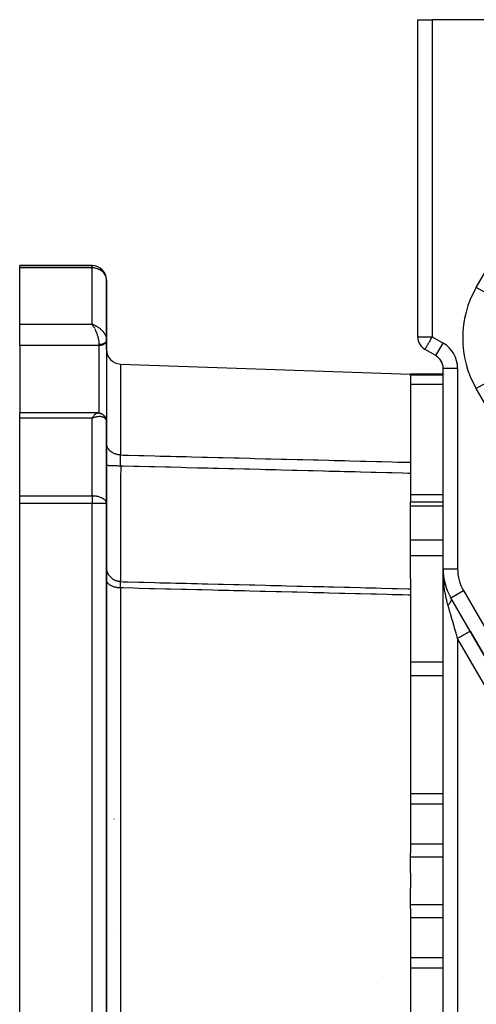
# Model space of a CAD drawing. Units: millimetres. Extents: x 24 to 1162, y -628 to 273.
# Drawn here: x 991 to 1054, y -211 to -75 of the extents above; entities that cross this region are included whole.
import ezdxf

# ---------------------------------------------------------------- set-up
doc = ezdxf.new("R2010")
doc.units = ezdxf.units.MM
doc.linetypes.add('DASHED', pattern=[9.652, 8.128, -1.524])
doc.layers.add('nevidi', color=4, linetype='DASHED')

msp = doc.modelspace()

# ---------------------------------------------------------------- linework, layer by layer
at = {"color": 2}
for p, q in [((1046, -118.85), (1046, -75)), ((1046, -75), (1048, -75)), ((1046, -118.85), (1046, -75)), ((1046.07, -75), (1046.07, -75)), ((1078.91, -75), (1048, -75)), ((1046.16, -83.78), (1046.16, -83.79)), ((1001, -109), (991, -109)), ((991, -109.31), (991, -109)), ((991, -109), (1001, -109)), ((991, -117.09), (991, -109.31)), ((1003, -119.28), (1003, -111)), ((1003, -111), (1003, -119.28)), ((991, -120.05), (991, -117.09)), ((1001.2, -117.17), (1001, -117.09)), ((1001.2, -117.17), (1001, -117.09)), ((1001.2, -117.17), (1001, -117.09)), ((1001.19, -117.17), (1001, -117.09)), ((1001.19, -117.18), (1001, -117.09)), ((1001.19, -117.18), (1001, -117.09)), ((1001.19, -117.18), (1001, -117.09)), ((1001.18, -117.18), (1001, -117.09)), ((1001.18, -117.18), (1001, -117.09)), ((1001.18, -117.18), (1001, -117.09)), ((1001.17, -117.19), (1001, -117.09)), ((1001.17, -117.19), (1001, -117.09)), ((1001.17, -117.19), (1001, -117.09)), ((1001.17, -117.19), (1001, -117.09)), ((1001.16, -117.19), (1001, -117.09)), ((1001.16, -117.19), (1001, -117.09)), ((1001.16, -117.2), (1001, -117.09)), ((1001.15, -117.2), (1001, -117.09)), ((1001.15, -117.2), (1001, -117.09)), ((1001.15, -117.2), (1001, -117.09)), ((1001.15, -117.2), (1001, -117.09)), ((1001.14, -117.21), (1001, -117.09)), ((1001.14, -117.21), (1001, -117.09)), ((1001.14, -117.21), (1001, -117.09)), ((1001.13, -117.21), (1001, -117.09)), ((1001.13, -117.21), (1001, -117.09)), ((1001.13, -117.22), (1001, -117.09)), ((1001.13, -117.22), (1001, -117.09)), ((1001.12, -117.22), (1001, -117.09)), ((1001.12, -117.22), (1001, -117.09)), ((1001.12, -117.22), (1001, -117.09)), ((1001.11, -117.22), (1001, -117.09)), ((1001.11, -117.23), (1001, -117.09)), ((1001.11, -117.23), (1001, -117.09)), ((1001.11, -117.23), (1001, -117.09)), ((1001.04, -117.15), (1001, -117.09)), ((1001.1, -117.23), (1001.06, -117.18)), ((1003, -119.29), (1003, -119.22)), ((1003, -119.34), (1003, -119.29)), ((1003, -119.29), (1003, -119.34)), ((1003, -120.6), (1003, -119.34)), ((1003, -119.34), (1003, -119.37)), ((1003, -119.37), (1003, -130.04)), ((991, -120.05), (991, -129.36)), ((1048.5, -121.44), (1047, -120.58)), ((1048.5, -121.44), (1047, -120.58)), ((1048.5, -121.44), (1048.5, -121.44)), ((1004.93, -122.6), (1045, -124)), ((1049.5, -150.92), (1049.5, -123.18)), ((1049.5, -150.92), (1049.5, -123.18)), ((1049.5, -123.18), (1049.5, -123.18)), ((1049.5, -124), (1045, -124)), ((1045, -124.08), (1045, -124)), ((1045, -124.19), (1045, -124.08)), ((1045, -124.19), (1045, -136.18)), ((1049.52, -124), (1049.52, -124)), ((1049.66, -124), (1049.66, -124)), ((1001.77, -129.36), (991, -129.36)), ((991, -130.08), (991, -129.36)), ((991, -140.83), (991, -130.08)), ((1001.11, -129.93), (1001, -130.08)), ((1001.11, -129.94), (1001, -130.08)), ((1001.11, -129.94), (1001, -130.08)), ((1001.11, -129.94), (1001, -130.08)), ((1001.11, -129.94), (1001, -130.08)), ((1001.12, -129.94), (1001, -130.08)), ((1001.12, -129.94), (1001, -130.08)), ((1001.12, -129.95), (1001, -130.08)), ((1001.13, -129.95), (1001, -130.08)), ((1001.13, -129.95), (1001, -130.08)), ((1001.13, -129.95), (1001, -130.08)), ((1001.13, -129.95), (1001, -130.08)), ((1001.13, -129.95), (1001, -130.08)), ((1001.14, -129.96), (1001, -130.08)), ((1001.14, -129.96), (1001, -130.08)), ((1001.14, -129.96), (1001, -130.08)), ((1001.14, -129.96), (1001, -130.08)), ((1001.15, -129.96), (1001, -130.08)), ((1001.15, -129.96), (1001, -130.08)), ((1001.15, -129.96), (1001, -130.08)), ((1001.15, -129.97), (1001, -130.08)), ((1001.15, -129.97), (1001, -130.08)), ((1001.15, -129.97), (1001, -130.08)), ((1001.16, -129.97), (1001, -130.08)), ((1001.16, -129.97), (1001, -130.08)), ((1001.16, -129.98), (1001, -130.08)), ((1001.16, -129.98), (1001, -130.08)), ((1001.17, -129.98), (1001, -130.08)), ((1001.17, -129.98), (1001, -130.08)), ((1001.17, -129.98), (1001, -130.08)), ((1001.17, -129.98), (1001, -130.08)), ((1001.18, -129.99), (1001, -130.08)), ((1001.18, -129.99), (1001, -130.08)), ((1001.18, -129.99), (1001, -130.08)), ((1001.18, -129.99), (1001, -130.08)), ((1001.19, -129.99), (1001, -130.08)), ((1001.19, -129.99), (1001, -130.08)), ((1001.19, -130), (1001, -130.08)), ((1001.19, -130), (1001, -130.08)), ((1001.19, -130), (1001, -130.08)), ((1001.19, -130), (1001, -130.08)), ((1001.2, -130), (1001, -130.08)), ((1001.2, -130), (1001, -130.08)), ((1001.2, -130.01), (1001, -130.08)), ((1001.2, -130.01), (1001, -130.08)), ((1001.04, -130.02), (1001, -130.08)), ((1001.04, -130.02), (1001, -130.08)), ((1001.04, -130.02), (1001, -130.08)), ((1001.1, -129.93), (1001.09, -129.95)), ((1001.1, -129.93), (1001.09, -129.95)), ((1001.09, -129.95), (1001.1, -129.93)), ((1001.19, -130.01), (1001.13, -130.04)), ((1001.2, -130.01), (1001.19, -130.01)), ((1001.81, -129.36), (1001.74, -129.36)), ((1001.77, -129.36), (1001.8, -129.36)), ((1002.03, -129.39), (1001.95, -129.37)), ((1002.06, -129.39), (1001.98, -129.38)), ((1002.33, -129.49), (1002.24, -129.45)), ((1002.59, -129.66), (1002.5, -129.6)), ((1002.81, -129.91), (1002.74, -129.82)), ((1002.94, -130.19), (1002.89, -130.08)), ((1002.99, -130.46), (1002.97, -130.33)), ((1003, -130.01), (1003, -130.59)), ((1003, -130.59), (1003, -130.01)), ((1003, -130.01), (1003, -130.04)), ((1003, -130.59), (1003, -130.54)), ((1003, -141.89), (1003, -130.59)), ((1003, -130.59), (1003, -141.89)), ((1045, -136.18), (1045, -137.71)), ((1045, -137.71), (1045, -141.7)), ((991, -141.89), (991, -140.83)), ((991, -246.11), (991, -141.89)), ((1003, -246.11), (1003, -141.89)), ((1003, -141.89), (1003, -246.11)), ((1049.5, -141.7), (1045, -141.7)), ((1045, -142.22), (1045, -141.7)), ((1045, -146.89), (1045, -142.22)), ((1045, -149.08), (1045, -146.89)), ((1045, -152.31), (1045, -149.08)), ((1049.5, -231.82), (1049.5, -150.92)), ((1049.5, -231.82), (1049.5, -150.92)), ((1045, -152.31), (1045, -153.67)), ((1049.64, -152.43), (1049.64, -152.42)), ((1045, -153.67), (1045, -154.54)), ((1045, -154.54), (1045, -190.14)), ((1050.08, -153.9), (1050.07, -153.89)), ((1050.53, -154.86), (1050.53, -154.84)), ((1082.37, -210), (1050.57, -154.92)), ((1053.23, -159.53), (1050.57, -154.92)), ((1052, -157.26), (1052, -157.26)), ((1052, -160.5), (1052, -160.5)), ((1045, -190.7), (1045, -190.14)), ((1045, -192.94), (1045, -190.7)), ((1045, -192.94), (1045, -194)), ((1045, -194), (1045, -195.06)), ((1045, -197.3), (1045, -195.06)), ((1045, -197.86), (1045, -197.3)), ((1045, -197.86), (1045, -233.46))]:
    msp.add_line(p, q, dxfattribs=at)
for points in [[(1003, -119.21), (1003, -119.27), (1003, -119.28)], [(1001.81, -129.36), (1001.84, -129.36), (1001.87, -129.36), (1001.89, -129.37), (1001.92, -129.37), (1001.95, -129.37)], [(1002.06, -129.39), (1002.09, -129.4), (1002.12, -129.41), (1002.15, -129.42), (1002.18, -129.43), (1002.21, -129.44), (1002.24, -129.45)], [(1002.33, -129.49), (1002.36, -129.5), (1002.39, -129.52), (1002.42, -129.54), (1002.45, -129.55), (1002.48, -129.57), (1002.5, -129.6)], [(1002.59, -129.66), (1002.62, -129.68), (1002.64, -129.71), (1002.67, -129.74), (1002.69, -129.76), (1002.72, -129.79), (1002.74, -129.82)], [(1002.81, -129.91), (1002.83, -129.94), (1002.84, -129.98), (1002.86, -130.01), (1002.88, -130.04), (1002.89, -130.08)], [(1002.94, -130.19), (1002.95, -130.23), (1002.96, -130.26), (1002.97, -130.3), (1002.97, -130.33)], [(1002.99, -130.46), (1003, -130.49), (1003, -130.53)], [(1049.64, -152.43), (1049.56, -151.93), (1049.52, -151.43)]]:
    msp.add_lwpolyline(points, dxfattribs=at)
for centre, radius, start, end in [((1048, -83), 2, 203.079, 203.1658), ((1048, -83), 2, 218.4596, 218.5122), ((1001, -111), 2, 0, 90), ((1048, -118.85), 2, 180, 240), ((1005, -120.6), 2, 180, 268), ((1047.5, -123.18), 2, 0, 60), ((1050, -122), 2, 311.0664, 311.1079), ((1057.5, -150.92), 8, 180, 210)]:
    msp.add_arc(centre, radius, start, end, dxfattribs=at)
at = {"layer": 'nevidi', "color": 7, "linetype": 'Continuous'}
for p, q in [((1048, -75), (1048, -118.85)), ((1054.08, -112), (1071.98, -81)), ((1046.07, -83), (1046.07, -83)), ((1001, -109.31), (991, -109.31)), ((1001, -109), (1001, -109.31)), ((1001, -117.09), (1001, -109.31)), ((1055.81, -113), (1054.08, -112)), ((991, -117.09), (1001, -117.09)), ((1003, -119.29), (1003, -119.3)), ((1046, -118.85), (1048, -118.85)), ((1048, -118.85), (1049.5, -119.71)), ((1048.5, -121.44), (1049.5, -119.71)), ((1002, -120.05), (991, -120.05)), ((1002, -120.05), (1002, -119.92)), ((1002, -129.38), (1002, -120.05)), ((1047.01, -120.56), (1047.01, -120.57)), ((1047.11, -120.38), (1047.11, -120.38)), ((1004.93, -122.6), (1004.93, -135.17)), ((1049.5, -123.18), (1051.5, -123.18)), ((1051.5, -123.18), (1051.5, -150.92)), ((1045, -124.08), (1049.5, -124.08)), ((1049.52, -124.08), (1049.52, -124.08)), ((1049.66, -124.08), (1049.66, -124.08)), ((1055.81, -125), (1054.08, -126)), ((1045, -125.39), (1049.5, -125.39)), ((1071.98, -157), (1054.08, -126)), ((1001, -130.08), (991, -130.08)), ((1001.13, -130.04), (1001, -130.08)), ((1001, -140.83), (1001, -130.08)), ((1002.66, -130.54), (1002.66, -130.54)), ((1003, -129.8), (1003, -129.8)), ((1004.9, -136.17), (1004.9, -136.16)), ((991, -140.83), (1001, -140.83)), ((1001, -140.83), (1001, -141.89)), ((1045, -140.61), (1049.5, -140.61)), ((1001, -141.89), (991, -141.89)), ((1001, -246.11), (1001, -141.89)), ((1003, -141.89), (1001, -141.89)), ((1045, -142.22), (1049.5, -142.22)), ((1045, -146.89), (1049.5, -146.89)), ((1045, -149.08), (1049.5, -149.08)), ((1049.5, -150.92), (1051.5, -150.92)), ((1049.5, -151.27), (1049.5, -150.92)), ((1004.93, -153.55), (1004.93, -194)), ((1050, -153.7), (1050, -153.68)), ((1050, -154.4), (1050, -154.4)), ((1050.57, -154.92), (1052.3, -153.92)), ((1052.3, -153.92), (1084.1, -209)), ((1080.64, -211), (1051.5, -160.53)), ((1051.5, -160.53), (1051.5, -229.52)), ((1053.23, -159.53), (1082.37, -210)), ((1053.63, -160.54), (1053.63, -160.54)), ((1054, -160.86), (1054, -160.86)), ((1054, -161), (1054, -161)), ((1045, -163.76), (1049.5, -163.76)), ((1051.05, -163.89), (1051.05, -163.89)), ((1045, -165.67), (1049.5, -165.67)), ((1051.05, -165.51), (1051.05, -165.51)), ((1045, -181.95), (1049.5, -181.95)), ((1050.55, -181.93), (1050.55, -181.93)), ((1045, -183.38), (1049.5, -183.38)), ((1004.01, -185.48), (1004.01, -185.49)), ((1045, -188.92), (1049.5, -188.92)), ((1045, -190.7), (1049.5, -190.7)), ((1004.93, -194), (1004.93, -234.45)), ((1045, -197.3), (1049.5, -197.3)), ((1045, -199.08), (1049.5, -199.08)), ((1004.75, -200.79), (1004.75, -200.79)), ((1045, -204.62), (1049.5, -204.62)), ((1045, -206.05), (1049.5, -206.05)), ((1040.3, -208.22), (1040.3, -208.22))]:
    msp.add_line(p, q, dxfattribs=at)
for points in [[(1003, -111), (1003, -110.92), (1002.98, -110.77), (1002.96, -110.67), (1002.94, -110.58), (1002.93, -110.55), (1002.88, -110.42), (1002.84, -110.34), (1002.78, -110.22), (1002.75, -110.18), (1002.72, -110.13), (1002.57, -109.95), (1002.57, -109.95), (1002.56, -109.94), (1002.39, -109.78), (1002.34, -109.75), (1002.33, -109.74), (1002.18, -109.63), (1002.11, -109.59), (1002.05, -109.56), (1001.95, -109.51), (1001.91, -109.49), (1001.73, -109.42), (1001.71, -109.42), (1001.63, -109.39), (1001.55, -109.37), (1001.45, -109.35), (1001.39, -109.34), (1001.24, -109.32), (1001.19, -109.31), (1001.1, -109.31), (1001, -109.31)], [(1001, -117.09), (1001.08, -117.12), (1001.19, -117.16), (1001.2, -117.17), (1001.28, -117.2), (1001.41, -117.26), (1001.45, -117.28), (1001.48, -117.3), (1001.6, -117.36), (1001.68, -117.41), (1001.71, -117.42), (1001.8, -117.48), (1001.87, -117.53), (1001.95, -117.59), (1001.98, -117.61), (1002.05, -117.66), (1002.15, -117.75), (1002.18, -117.77), (1002.22, -117.81), (1002.32, -117.9), (1002.37, -117.96), (1002.39, -117.97), (1002.46, -118.06), (1002.52, -118.12), (1002.57, -118.18), (1002.6, -118.22), (1002.64, -118.29), (1002.71, -118.39), (1002.72, -118.4), (1002.75, -118.45), (1002.81, -118.56), (1002.84, -118.62), (1002.84, -118.62), (1002.88, -118.73), (1002.91, -118.79), (1002.93, -118.85), (1002.94, -118.89), (1002.96, -118.95), (1002.98, -119.05), (1002.98, -119.07), (1002.99, -119.11)], [(1001.36, -117.66), (1001.3, -117.55), (1001.3, -117.55), (1001.26, -117.49), (1001.2, -117.39), (1001.17, -117.34), (1001.16, -117.33), (1001.1, -117.23), (1001.06, -117.18), (1001.04, -117.15)], [(1002, -119.92), (1002, -119.85), (1002, -119.79), (1002, -119.78), (1001.99, -119.69), (1001.98, -119.62), (1001.98, -119.55), (1001.97, -119.52), (1001.96, -119.45), (1001.94, -119.33), (1001.94, -119.31), (1001.93, -119.26), (1001.9, -119.14), (1001.89, -119.06), (1001.89, -119.06), (1001.86, -118.94), (1001.83, -118.86), (1001.82, -118.8), (1001.8, -118.73), (1001.77, -118.66), (1001.74, -118.54), (1001.73, -118.53), (1001.7, -118.45), (1001.66, -118.32), (1001.64, -118.28), (1001.63, -118.24), (1001.58, -118.12), (1001.54, -118.04), (1001.54, -118.03), (1001.49, -117.92), (1001.46, -117.85), (1001.42, -117.78), (1001.4, -117.73)], [(1003, -119.31), (1003, -119.33), (1002.99, -119.34), (1002.99, -119.36), (1002.99, -119.36), (1002.99, -119.37), (1002.98, -119.39), (1002.98, -119.4), (1002.98, -119.41), (1002.97, -119.43), (1002.97, -119.44), (1002.96, -119.45), (1002.96, -119.45), (1002.95, -119.47), (1002.95, -119.48), (1002.94, -119.5), (1002.93, -119.51), (1002.92, -119.52), (1002.92, -119.53), (1002.92, -119.53), (1002.91, -119.55), (1002.9, -119.56), (1002.89, -119.57), (1002.88, -119.58), (1002.87, -119.6), (1002.86, -119.6), (1002.86, -119.61), (1002.84, -119.62), (1002.83, -119.63), (1002.82, -119.65), (1002.81, -119.66), (1002.79, -119.67), (1002.78, -119.68), (1002.78, -119.68), (1002.76, -119.69), (1002.75, -119.7), (1002.74, -119.71), (1002.72, -119.72), (1002.71, -119.73), (1002.69, -119.74), (1002.69, -119.74), (1002.67, -119.75), (1002.66, -119.76), (1002.64, -119.77), (1002.63, -119.78), (1002.61, -119.79), (1002.59, -119.79), (1002.59, -119.79), (1002.57, -119.8), (1002.55, -119.81), (1002.53, -119.82), (1002.52, -119.83), (1002.5, -119.83), (1002.48, -119.84), (1002.48, -119.84), (1002.46, -119.85), (1002.44, -119.85), (1002.42, -119.86), (1002.4, -119.86), (1002.38, -119.87), (1002.36, -119.88), (1002.35, -119.88), (1002.34, -119.88), (1002.32, -119.89), (1002.3, -119.89), (1002.28, -119.89), (1002.25, -119.9), (1002.23, -119.9), (1002.23, -119.9), (1002.21, -119.9), (1002.19, -119.91), (1002.17, -119.91), (1002.15, -119.91), (1002.12, -119.91), (1002.1, -119.92), (1002.09, -119.92), (1002.08, -119.92), (1002.06, -119.92), (1002.04, -119.92), (1002.02, -119.92), (1002, -119.92)], [(1003, -119.37), (1002.99, -119.43), (1002.98, -119.47), (1002.96, -119.53), (1002.95, -119.56), (1002.92, -119.62), (1002.9, -119.65), (1002.86, -119.7), (1002.83, -119.73), (1002.78, -119.78), (1002.75, -119.8), (1002.69, -119.85), (1002.66, -119.87), (1002.59, -119.91), (1002.55, -119.93), (1002.48, -119.96), (1002.43, -119.98), (1002.35, -120), (1002.31, -120.01), (1002.23, -120.03), (1002.18, -120.04), (1002.09, -120.04), (1002.05, -120.05), (1002, -120.05)], [(1047, -120.58), (1047, -120.57), (1047.01, -120.56), (1047.01, -120.56), (1047.02, -120.54), (1047.03, -120.53), (1047.04, -120.52), (1047.04, -120.51), (1047.07, -120.45), (1047.08, -120.44), (1047.11, -120.38), (1047.12, -120.37), (1047.14, -120.33), (1047.17, -120.27), (1047.22, -120.2), (1047.23, -120.17), (1047.26, -120.12), (1047.31, -120.05), (1047.36, -119.96), (1047.4, -119.89), (1047.41, -119.87), (1047.49, -119.73), (1047.52, -119.67), (1047.58, -119.58), (1047.64, -119.47), (1047.65, -119.46), (1047.77, -119.24), (1047.79, -119.21), (1047.82, -119.17), (1047.91, -119.01), (1047.94, -118.94), (1048, -118.85)], [(1001, -130.08), (1001.04, -130.02), (1001.09, -129.95)], [(1001.1, -129.93), (1001.14, -129.88), (1001.2, -129.8), (1001.22, -129.78), (1001.24, -129.75), (1001.3, -129.68), (1001.34, -129.63), (1001.34, -129.63), (1001.4, -129.57), (1001.43, -129.54), (1001.46, -129.51), (1001.49, -129.49), (1001.52, -129.46), (1001.57, -129.43), (1001.58, -129.43), (1001.61, -129.41), (1001.66, -129.38), (1001.68, -129.38), (1001.69, -129.37), (1001.73, -129.36), (1001.76, -129.36), (1001.77, -129.36)], [(1003, -130.54), (1002.99, -130.49), (1002.98, -130.43), (1002.98, -130.42), (1002.97, -130.38), (1002.94, -130.31), (1002.93, -130.28), (1002.92, -130.27), (1002.88, -130.21), (1002.86, -130.17), (1002.84, -130.15), (1002.81, -130.12), (1002.77, -130.08), (1002.72, -130.04), (1002.71, -130.04), (1002.67, -130.01), (1002.6, -129.97), (1002.57, -129.96), (1002.55, -129.95), (1002.46, -129.92), (1002.41, -129.91), (1002.39, -129.9), (1002.32, -129.89), (1002.25, -129.88), (1002.18, -129.87), (1002.15, -129.87), (1002.09, -129.86), (1001.98, -129.86), (1001.95, -129.87), (1001.91, -129.87), (1001.8, -129.88), (1001.72, -129.89), (1001.71, -129.89), (1001.6, -129.91), (1001.53, -129.92), (1001.45, -129.94), (1001.41, -129.95), (1001.33, -129.97), (1001.2, -130.01), (1001.19, -130.01)], [(1003, -130.04), (1002.99, -130.1), (1002.98, -130.13), (1002.96, -130.19), (1002.95, -130.23), (1002.95, -130.23)], [(1004.93, -135.17), (1004.84, -135.16), (1004.75, -135.16), (1004.71, -135.15), (1004.58, -135.13), (1004.5, -135.11), (1004.46, -135.11), (1004.33, -135.07), (1004.25, -135.05), (1004.21, -135.03), (1004.09, -134.99), (1004.01, -134.95), (1003.97, -134.93), (1003.86, -134.87), (1003.79, -134.83), (1003.76, -134.81), (1003.65, -134.74), (1003.59, -134.69), (1003.56, -134.66), (1003.47, -134.58), (1003.42, -134.53), (1003.39, -134.5), (1003.31, -134.41), (1003.27, -134.35), (1003.25, -134.32), (1003.19, -134.22), (1003.15, -134.15), (1003.14, -134.12), (1003.09, -134.01), (1003.07, -133.95), (1003.06, -133.91), (1003.03, -133.8), (1003.02, -133.74), (1003.01, -133.7), (1003, -133.59)], [(1004.95, -136.7), (1004.95, -136.66), (1004.95, -136.65), (1004.95, -136.64), (1004.95, -136.61), (1004.94, -136.54), (1004.94, -136.52), (1004.94, -136.42), (1004.94, -136.4), (1004.94, -136.38), (1004.94, -136.34), (1004.94, -136.3), (1004.94, -136.28), (1004.94, -136.19), (1004.94, -136.17), (1004.94, -136.12), (1004.94, -136.08), (1004.94, -136.07), (1004.94, -136.05), (1004.93, -135.96), (1004.93, -135.94), (1004.93, -135.87), (1004.93, -135.85), (1004.93, -135.83), (1004.93, -135.83), (1004.93, -135.75), (1004.93, -135.73), (1004.93, -135.65), (1004.93, -135.64), (1004.93, -135.63), (1004.93, -135.6), (1004.93, -135.55), (1004.93, -135.53), (1004.93, -135.46), (1004.93, -135.44), (1004.93, -135.43), (1004.93, -135.4), (1004.93, -135.37), (1004.93, -135.36), (1004.93, -135.29), (1004.93, -135.28), (1004.93, -135.25), (1004.93, -135.22), (1004.93, -135.21), (1004.93, -135.2), (1004.93, -135.17)], [(1004.93, -135.17), (1005.29, -135.18), (1006.01, -135.19), (1007.48, -135.23), (1008.19, -135.25), (1009.67, -135.29), (1010.38, -135.31), (1011.85, -135.34), (1012.57, -135.36), (1014.04, -135.4), (1014.75, -135.42), (1016.23, -135.45), (1016.94, -135.47), (1018.41, -135.51), (1019.13, -135.53), (1020.6, -135.56), (1021.31, -135.58), (1022.79, -135.62), (1023.5, -135.64), (1024.97, -135.68), (1025.69, -135.69), (1027.16, -135.73), (1027.87, -135.75), (1029.35, -135.79), (1030.06, -135.8), (1031.53, -135.84), (1032.25, -135.86), (1033.72, -135.9), (1034.43, -135.91), (1035.91, -135.95), (1036.62, -135.97), (1038.09, -136.01), (1038.81, -136.03), (1040.28, -136.06), (1040.99, -136.08), (1042.47, -136.12), (1043.18, -136.14), (1044.65, -136.17), (1045, -136.18)], [(1004.95, -136.7), (1004.93, -136.7), (1004.87, -136.7), (1004.73, -136.7), (1004.66, -136.7), (1004.6, -136.7), (1004.47, -136.69), (1004.4, -136.69), (1004.35, -136.69), (1004.22, -136.69), (1004.16, -136.69), (1004.1, -136.69), (1003.98, -136.68), (1003.92, -136.68), (1003.87, -136.68), (1003.76, -136.67), (1003.71, -136.67), (1003.67, -136.67), (1003.57, -136.66), (1003.52, -136.66), (1003.48, -136.66), (1003.4, -136.65), (1003.35, -136.65), (1003.32, -136.65), (1003.25, -136.64), (1003.22, -136.64), (1003.19, -136.63), (1003.14, -136.63), (1003.11, -136.62), (1003.1, -136.62), (1003.06, -136.61), (1003.04, -136.61), (1003.03, -136.6), (1003.01, -136.6), (1003.01, -136.59), (1003, -136.59), (1003, -136.58)], [(1004.95, -136.7), (1004.95, -137.05), (1004.94, -138.16), (1004.94, -138.51), (1004.94, -138.64), (1004.94, -139.17), (1004.94, -140.1), (1004.94, -140.43), (1004.94, -140.79), (1004.94, -141.32), (1004.94, -141.97), (1004.94, -142.3), (1004.93, -142.92), (1004.93, -143.44), (1004.93, -143.77), (1004.93, -144.08), (1004.93, -144.96), (1004.93, -145.45), (1004.93, -145.45), (1004.93, -145.74), (1004.93, -146.86), (1004.93, -147), (1004.93, -147.27), (1004.93, -147.3), (1004.93, -148.41), (1004.93, -148.55), (1004.93, -148.64), (1004.93, -148.93), (1004.93, -149.64), (1004.93, -149.84), (1004.93, -149.97), (1004.93, -150.29), (1004.93, -150.69), (1004.93, -150.85), (1004.93, -151.11), (1004.94, -151.35), (1004.94, -151.52), (1004.94, -151.64), (1004.94, -151.94), (1004.94, -152.1), (1004.94, -152.14), (1004.94, -152.23), (1004.94, -152.46), (1004.94, -152.54), (1004.94, -152.54), (1004.94, -152.58), (1004.95, -152.68)], [(1045, -137.71), (1044.64, -137.71), (1043.92, -137.69), (1042.45, -137.65), (1041.74, -137.63), (1040.26, -137.59), (1039.55, -137.58), (1038.08, -137.54), (1037.36, -137.52), (1035.89, -137.48), (1035.17, -137.47), (1034.5, -137.45), (1033.7, -137.43), (1033.01, -137.41), (1032.99, -137.41), (1031.52, -137.37), (1030.8, -137.35), (1029.33, -137.32), (1028.62, -137.3), (1027.14, -137.26), (1026.43, -137.24), (1024.96, -137.21), (1024.24, -137.19), (1022.77, -137.15), (1022.06, -137.13), (1020.58, -137.1), (1019.87, -137.08), (1018.4, -137.04), (1018.37, -137.04), (1017.68, -137.02), (1016.96, -137), (1016.21, -136.98), (1015.5, -136.97), (1014.02, -136.93), (1013.31, -136.91), (1011.84, -136.87), (1011.12, -136.86), (1009.65, -136.82), (1008.94, -136.8), (1007.46, -136.76), (1006.75, -136.74), (1005.28, -136.71), (1004.95, -136.7)], [(1003, -141.89), (1003, -141.82), (1002.98, -141.75), (1002.98, -141.73), (1002.93, -141.61), (1002.91, -141.58), (1002.9, -141.57), (1002.84, -141.48), (1002.79, -141.42), (1002.72, -141.35), (1002.71, -141.34), (1002.64, -141.28), (1002.57, -141.23), (1002.46, -141.17), (1002.39, -141.13), (1002.35, -141.11), (1002.26, -141.07), (1002.18, -141.04), (1002.05, -140.99), (1001.95, -140.96), (1001.83, -140.93), (1001.71, -140.9), (1001.66, -140.89), (1001.61, -140.88), (1001.45, -140.86), (1001.39, -140.85), (1001.19, -140.84), (1001.16, -140.83), (1001, -140.83)], [(1004.95, -152.68), (1004.86, -152.68), (1004.8, -152.67), (1004.73, -152.67), (1004.6, -152.64), (1004.54, -152.63), (1004.47, -152.61), (1004.34, -152.57), (1004.28, -152.55), (1004.22, -152.53), (1004.1, -152.47), (1004.04, -152.44), (1003.98, -152.41), (1003.87, -152.33), (1003.82, -152.3), (1003.76, -152.26), (1003.66, -152.17), (1003.62, -152.13), (1003.57, -152.08), (1003.48, -151.98), (1003.44, -151.93), (1003.4, -151.88), (1003.32, -151.77), (1003.29, -151.72), (1003.25, -151.66), (1003.19, -151.54), (1003.17, -151.48), (1003.14, -151.42), (1003.09, -151.29), (1003.08, -151.23), (1003.06, -151.17), (1003.03, -151.03), (1003.02, -150.97), (1003.01, -150.9), (1003, -150.81)], [(1004.93, -153.55), (1004.85, -153.54), (1004.75, -153.54), (1004.71, -153.53), (1004.59, -153.52), (1004.5, -153.51), (1004.46, -153.5), (1004.33, -153.48), (1004.25, -153.46), (1004.21, -153.45), (1004.09, -153.42), (1004.01, -153.4), (1003.97, -153.39), (1003.87, -153.35), (1003.79, -153.32), (1003.76, -153.3), (1003.66, -153.25), (1003.59, -153.22), (1003.56, -153.2), (1003.48, -153.15), (1003.42, -153.11), (1003.39, -153.09), (1003.32, -153.03), (1003.27, -152.98), (1003.25, -152.96), (1003.19, -152.9), (1003.15, -152.85), (1003.14, -152.83), (1003.09, -152.76), (1003.07, -152.71), (1003.06, -152.68), (1003.03, -152.61), (1003.02, -152.56), (1003.01, -152.54), (1003, -152.46), (1003, -152.41)], [(1050.17, -155.92), (1050.14, -155.82), (1050.11, -155.73), (1050.07, -155.56), (1049.99, -155.23), (1049.93, -155), (1049.93, -154.97), (1049.86, -154.63), (1049.81, -154.37), (1049.78, -154.23), (1049.75, -154.03), (1049.71, -153.76), (1049.66, -153.43), (1049.66, -153.42), (1049.62, -153.14), (1049.59, -152.8), (1049.57, -152.61), (1049.56, -152.52), (1049.54, -152.17), (1049.52, -151.9), (1049.52, -151.77), (1049.51, -151.55), (1049.5, -151.28)], [(1004.93, -153.55), (1004.93, -153.51), (1004.93, -153.51), (1004.93, -153.5), (1004.93, -153.47), (1004.93, -153.42), (1004.93, -153.4), (1004.93, -153.33), (1004.93, -153.31), (1004.93, -153.3), (1004.93, -153.27), (1004.93, -153.24), (1004.93, -153.22), (1004.93, -153.16), (1004.93, -153.14), (1004.93, -153.11), (1004.93, -153.09), (1004.93, -153.08), (1004.93, -153.07), (1004.93, -153.01), (1004.93, -153), (1004.93, -152.96), (1004.93, -152.95), (1004.93, -152.94), (1004.93, -152.94), (1004.93, -152.89), (1004.93, -152.88), (1004.93, -152.84), (1004.93, -152.84), (1004.94, -152.83), (1004.94, -152.82), (1004.94, -152.8), (1004.94, -152.79), (1004.94, -152.76), (1004.94, -152.75), (1004.94, -152.75), (1004.94, -152.74), (1004.94, -152.73), (1004.94, -152.72), (1004.94, -152.7), (1004.94, -152.7), (1004.94, -152.69), (1004.95, -152.69), (1004.95, -152.69), (1004.95, -152.69), (1004.95, -152.68)], [(1045, -154.54), (1044.65, -154.53), (1043.94, -154.51), (1042.47, -154.48), (1041.75, -154.46), (1040.28, -154.42), (1039.57, -154.4), (1038.09, -154.37), (1037.38, -154.35), (1035.91, -154.31), (1035.19, -154.3), (1033.72, -154.26), (1033.01, -154.24), (1031.53, -154.21), (1030.82, -154.19), (1029.35, -154.15), (1028.63, -154.13), (1027.16, -154.1), (1026.45, -154.08), (1024.97, -154.04), (1024.26, -154.02), (1022.79, -153.99), (1022.07, -153.97), (1020.6, -153.93), (1019.89, -153.92), (1018.41, -153.88), (1017.7, -153.86), (1016.23, -153.83), (1015.51, -153.81), (1014.04, -153.77), (1013.33, -153.75), (1011.85, -153.72), (1011.14, -153.7), (1009.67, -153.66), (1008.95, -153.65), (1007.48, -153.61), (1006.77, -153.59), (1005.29, -153.55), (1004.93, -153.55)], [(1004.95, -152.68), (1005.28, -152.69), (1005.99, -152.71), (1007.46, -152.75), (1008.18, -152.76), (1009.65, -152.8), (1010.36, -152.82), (1011.84, -152.85), (1012.55, -152.87), (1014.02, -152.91), (1014.74, -152.92), (1015.57, -152.95), (1016.21, -152.96), (1016.92, -152.98), (1016.96, -152.98), (1018.4, -153.01), (1019.11, -153.03), (1020.58, -153.07), (1021.3, -153.09), (1022.77, -153.12), (1023.48, -153.14), (1024.96, -153.18), (1025.67, -153.19), (1027.14, -153.23), (1027.86, -153.25), (1029.33, -153.28), (1030.04, -153.3), (1031.52, -153.34), (1031.53, -153.34), (1032.23, -153.36), (1033.01, -153.37), (1033.7, -153.39), (1034.42, -153.41), (1035.89, -153.45), (1036.6, -153.46), (1038.08, -153.5), (1038.79, -153.52), (1040.26, -153.55), (1040.98, -153.57), (1042.45, -153.61), (1043.16, -153.63), (1044.64, -153.66), (1045, -153.67)], [(1050.58, -154.94), (1050.58, -154.94), (1050.58, -154.94), (1050.59, -154.97), (1050.59, -154.97), (1050.6, -154.97), (1050.6, -155), (1050.6, -155), (1050.61, -155.01), (1050.61, -155.03), (1050.61, -155.03), (1050.61, -155.04), (1050.62, -155.06), (1050.62, -155.07), (1050.62, -155.07), (1050.62, -155.09), (1050.62, -155.1), (1050.62, -155.11), (1050.62, -155.13), (1050.62, -155.14), (1050.62, -155.15), (1050.62, -155.16), (1050.61, -155.18), (1050.61, -155.18), (1050.61, -155.2), (1050.61, -155.22), (1050.61, -155.22), (1050.6, -155.24), (1050.6, -155.26), (1050.6, -155.26), (1050.59, -155.28), (1050.59, -155.3), (1050.59, -155.3), (1050.58, -155.32), (1050.57, -155.34), (1050.57, -155.35), (1050.56, -155.36), (1050.56, -155.38), (1050.55, -155.39), (1050.55, -155.4), (1050.54, -155.43), (1050.53, -155.43), (1050.53, -155.45), (1050.51, -155.47), (1050.51, -155.48), (1050.5, -155.49), (1050.49, -155.52), (1050.48, -155.52), (1050.48, -155.53), (1050.46, -155.56), (1050.45, -155.57), (1050.45, -155.58), (1050.43, -155.61), (1050.42, -155.62), (1050.42, -155.62), (1050.4, -155.66), (1050.39, -155.66), (1050.39, -155.67), (1050.36, -155.7), (1050.35, -155.71), (1050.35, -155.72), (1050.32, -155.75), (1050.32, -155.76), (1050.32, -155.76), (1050.28, -155.8), (1050.28, -155.81), (1050.28, -155.81), (1050.24, -155.85), (1050.23, -155.85), (1050.23, -155.86), (1050.2, -155.9), (1050.19, -155.9), (1050.19, -155.91), (1050.17, -155.92)], [(1051.5, -160.53), (1051.37, -160.06), (1051.31, -159.88), (1051.29, -159.82), (1051.09, -159.12), (1051.05, -158.96), (1051.02, -158.87), (1050.82, -158.19), (1050.79, -158.07), (1050.75, -157.94), (1050.56, -157.27), (1050.55, -157.23), (1050.49, -157.02), (1050.32, -156.44), (1050.29, -156.35), (1050.23, -156.12), (1050.17, -155.92)], [(1053.23, -159.53), (1053.23, -159.53), (1053.22, -159.54), (1053.22, -159.54), (1053.21, -159.54), (1053.19, -159.56), (1053.17, -159.57), (1053.16, -159.57), (1053.13, -159.59), (1053.09, -159.61), (1053.09, -159.61), (1053.04, -159.64), (1052.99, -159.67), (1052.99, -159.67), (1052.93, -159.7), (1052.87, -159.74), (1052.86, -159.75), (1052.8, -159.78), (1052.73, -159.82), (1052.7, -159.84), (1052.65, -159.87), (1052.56, -159.92), (1052.52, -159.94), (1052.47, -159.97), (1052.38, -160.02), (1052.33, -160.05), (1052.29, -160.08), (1052.19, -160.13), (1052.11, -160.18), (1052.09, -160.19), (1051.98, -160.25), (1051.89, -160.31), (1051.88, -160.31), (1051.77, -160.38), (1051.66, -160.44), (1051.66, -160.44), (1051.55, -160.5), (1051.5, -160.53)]]:
    msp.add_lwpolyline(points, dxfattribs=at)
for centre, radius, start, end in [((1066.2, -119), 14, 150, 210), ((1047.5, -123.18), 4, 0, 60), ((1057.5, -150.92), 6, 180, 210)]:
    msp.add_arc(centre, radius, start, end, dxfattribs=at)

doc.saveas('drawing.dxf')
